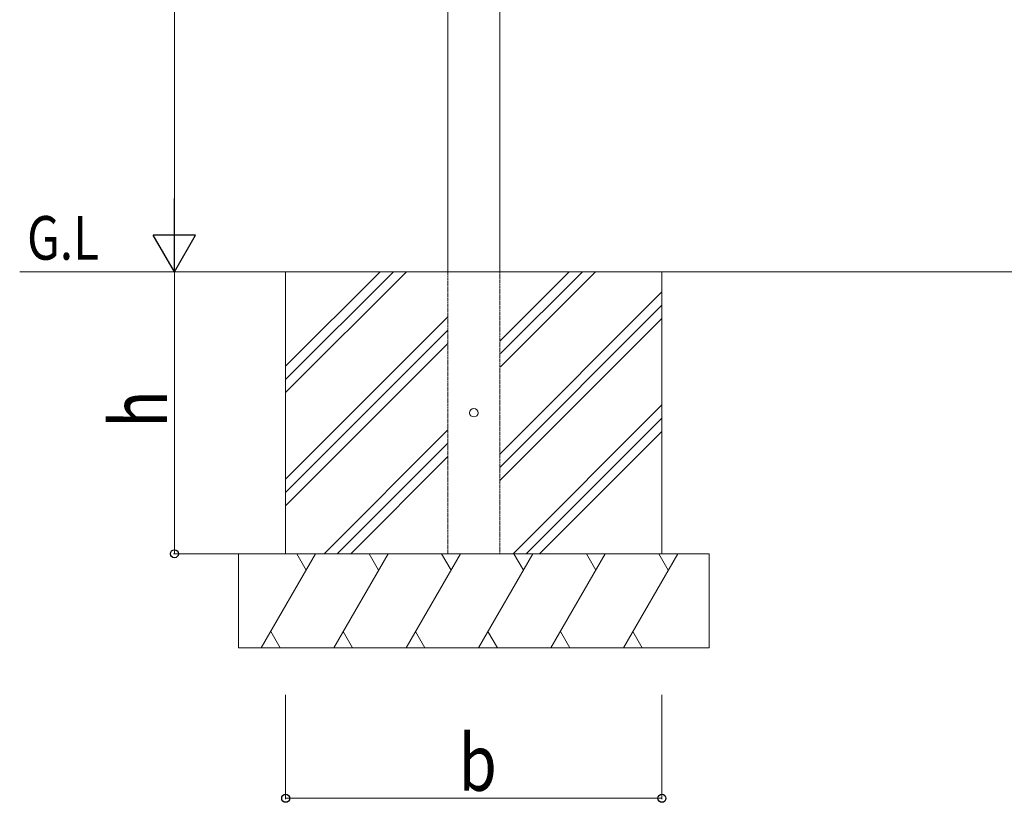
# Model space of a CAD drawing. Units: millimetres. Extents: x 0 to 8410, y 0 to 5940.
# Drawn here: x 2217 to 3264, y 3181 to 4013 of the extents above; entities that cross this region are included whole.
import ezdxf

# ---------------------------------------------------------------- set-up
doc = ezdxf.new("R2010")
doc.units = ezdxf.units.MM
doc.linetypes.add('YHIDDEN_1', pattern=[4, 3, -1])
for name, color, linetype, lineweight in [('USER1', 3, 'Continuous', 13), ('YKK_A1', 4, 'Continuous', 30), ('YKK_D', 6, 'Continuous', 13)]:
    doc.layers.add(name, color=color, linetype=linetype, lineweight=lineweight)
doc.styles.add('text-b', font='extslim2.shx', dxfattribs={"width": 0.8, "bigfont": 'extfont2.shx'})

msp = doc.modelspace()

# ---------------------------------------------------------------- linework, layer by layer
at = {"layer": 'YKK_A1', "linetype": 'Continuous', "lineweight": 13, "ltscale": 0.5}
for p, q in [((2672.5, 4571.4), (2672.5, 3745)), ((2727.5, 3745), (2727.5, 4571.4)), ((4200, 3745), (2217.3, 3745)), ((2500, 3445), (2500, 3745)), ((2500, 3644.7), (2600.4, 3745)), ((2500, 3630.5), (2614.5, 3745)), ((2500, 3616.4), (2628.6, 3745)), ((2500, 3745), (2500, 3445)), ((2727.5, 3671.3), (2801.2, 3745)), ((2728.4, 3643.9), (2829.5, 3745)), ((2728.4, 3658), (2815.4, 3745)), ((2900, 3445), (2900, 3745)), ((2727.5, 3551.1), (2900, 3723.6)), ((2727.5, 3536.9), (2900, 3709.4)), ((2500, 3524.5), (2672.5, 3697)), ((2727.5, 3522.8), (2900, 3695.3)), ((2500, 3510.3), (2672.5, 3682.8)), ((2500, 3496.2), (2672.5, 3668.7)), ((2741.7, 3445), (2900, 3603.4)), ((2755.8, 3445), (2900, 3589.2)), ((2540.8, 3445), (2672.5, 3576.7)), ((2769.9, 3445), (2900, 3575.1)), ((2554.9, 3445), (2672.5, 3562.6)), ((2569.1, 3445), (2672.5, 3548.5)), ((2450, 3445), (2450, 3345)), ((2450, 3445), (2950, 3445)), ((2474.1, 3345), (2531.8, 3445)), ((2521.8, 3427.7), (2511.8, 3445)), ((2551.1, 3345), (2608.8, 3445)), ((2598.8, 3427.7), (2588.8, 3445)), ((2628, 3345), (2685.8, 3445)), ((2675.8, 3427.7), (2665.8, 3445)), ((2705, 3345), (2762.7, 3445)), ((2752.7, 3427.7), (2742.7, 3445)), ((2782, 3345), (2839.7, 3445)), ((2829.7, 3427.7), (2819.7, 3445)), ((2859, 3345), (2916.7, 3445)), ((2906.7, 3427.7), (2896.7, 3445)), ((2950, 3445), (2950, 3345)), ((2484.1, 3362.3), (2494.1, 3345)), ((2561.1, 3362.3), (2571, 3345)), ((2638, 3362.3), (2648, 3345)), ((2715, 3362.3), (2725, 3345)), ((2792, 3362.3), (2802, 3345)), ((2869, 3362.3), (2879, 3345)), ((2950, 3345), (2450, 3345))]:
    msp.add_line(p, q, dxfattribs=at)
at = {"layer": 'YKK_A1', "linetype": 'YHIDDEN_1', "lineweight": 13, "ltscale": 0.5}
for p, q in [((2672.5, 3745), (2672.5, 3445)), ((2727.5, 3445), (2727.5, 3745)), ((2615, 3445), (2651.7, 3445))]:
    msp.add_line(p, q, dxfattribs=at)
at = {"layer": 'YKK_A1', "linetype": 'Continuous', "lineweight": 13, "ltscale": 0.5}
msp.add_circle((2700, 3595), 4.5, dxfattribs=at)
at = {"layer": 'YKK_D'}
for p, q in [((2381.8, 4650), (2381.8, 3790)), ((2530, 3745), (2380.8, 3745)), ((2381.8, 3445), (2381.8, 3745)), ((2475, 3445), (2380.8, 3445)), ((2500, 3295), (2500, 3184)), ((2900, 3295), (2900, 3184)), ((2500, 3185), (2900, 3185))]:
    msp.add_line(p, q, dxfattribs=at)
at = {"layer": 'YKK_D', "lineweight": -2}
for p, q in [((2381.8, 3745), (2381.8, 3822.9)), ((2381.8, 3745), (2359.3, 3784)), ((2404.3, 3784), (2359.3, 3784)), ((2381.8, 3745), (2404.3, 3784))]:
    msp.add_line(p, q, dxfattribs=at)
at = {"layer": 'YKK_D', "linetype": 'ByBlock', "lineweight": -2}
for centre in [(2381.8, 3445), (2500, 3185), (2900, 3185)]:
    msp.add_circle(centre, 4.25, dxfattribs=at)

# ---------------------------------------------------------------- texts
at = {"layer": 'USER1', "style": 'text-b', "width": 0.8}
msp.add_text('G.L', height=46.36, dxfattribs=at).set_placement((2225.1, 3757.8))
at = {"layer": 'YKK_D', "style": 'text-b', "width": 0.8}
msp.add_text('h', height=60, rotation=90, dxfattribs=at).set_placement((2373.8, 3579))
msp.add_text('b', height=60, dxfattribs=at).set_placement((2684, 3193))

doc.saveas('drawing.dxf')
